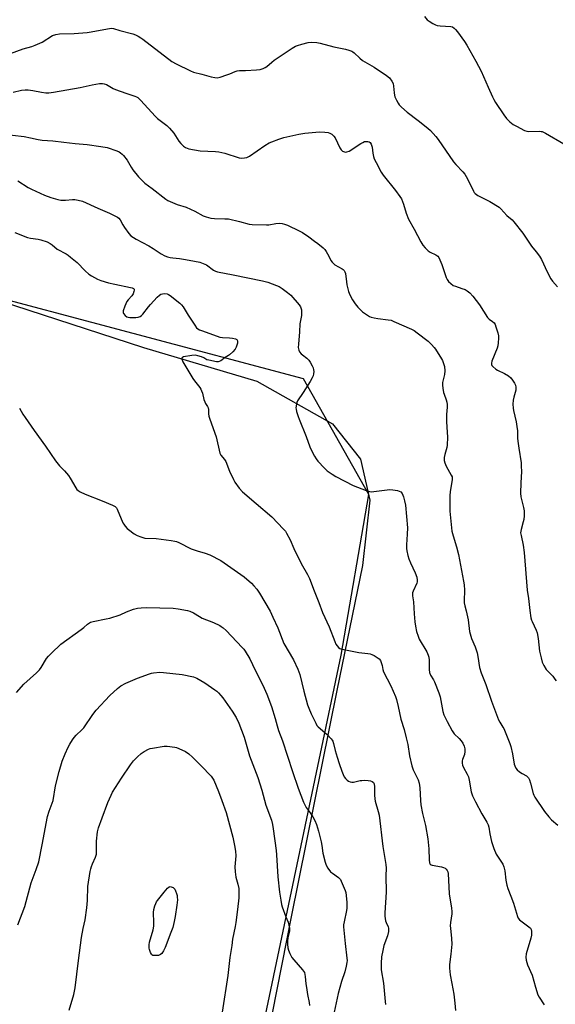
# Model space of a CAD drawing. Units: inches. Extents: x 1201768 to 1207768, y 517457 to 521457.
# Drawn here: x 1206974 to 1207230, y 519659 to 520129 of the extents above; entities that cross this region are included whole.
import ezdxf

# ---------------------------------------------------------------- set-up
doc = ezdxf.new("R2010")
doc.units = ezdxf.units.IN
doc.header["$MEASUREMENT"] = 0
for name, color, linetype in [('NTRL-Farm Land', 3, 'Continuous'), ('NTRL-Trees', 3, 'Continuous'), ('Undefined', 1, 'Continuous')]:
    doc.layers.add(name, color=color, linetype=linetype)

msp = doc.modelspace()

# ---------------------------------------------------------------- linework, layer by layer
at = {"layer": 'NTRL-Farm Land'}
msp.add_polyline3d([(1206707.49, 519802.15, 0), (1206728.27, 519856.67, 0), (1206766.31, 519937.22, 0), (1206803.79, 519990.19, 0), (1206832.35, 520009.73, 0), (1206877.82, 520018.71, 0), (1206932.97, 520005.3, 0), (1206956.97, 519996.73, 0), (1207032.88, 519972.15, 0), (1207087.12, 519956.03, 0), (1207123.17, 519935.65, 0), (1207136.6, 519918.86, 0), (1207141.1, 519899.3, 0), (1207137.47, 519868.11, 0), (1207125.24, 519808.43, 0), (1207103.47, 519700.49, 0), (1207067, 519515.81, 0)], dxfattribs=at)
at = {"layer": 'NTRL-Trees'}
msp.add_lwpolyline([(1206948.81, 518976.75), (1206970.01, 519077.51), (1207127.39, 519825.35), (1207140.48, 519902.01), (1207109.29, 519957.21), (1206946.56, 520000.45), (1206877.82, 520018.71), (1206841.32, 520011.5), (1206795.52, 519959.22), (1206772.96, 519925.88), (1206733.22, 519867.16), (1206680.72, 519709.92)], dxfattribs=at)
at = {"layer": 'Undefined'}
for points, elevation in [([(1207167.13, 520130.08), (1207168.48, 520128.52), (1207169.39, 520127.8), (1207171.11, 520126.75), (1207172.38, 520126.08), (1207173.18, 520125.81), (1207174.6, 520125.62), (1207179.69, 520125.31), (1207180.47, 520125.09), (1207181.38, 520124.55), (1207182, 520123.96), (1207182.93, 520122.79), (1207186.32, 520118.22), (1207187.43, 520116.48), (1207191.71, 520108.81), (1207194.24, 520103.98), (1207197.61, 520096.44), (1207199.58, 520091.81), (1207200.22, 520090.5), (1207201.1, 520089.01), (1207205.02, 520083.11), (1207206.26, 520081.46), (1207207.94, 520079.86), (1207209.51, 520078.58), (1207211.03, 520077.7), (1207214.95, 520075.7), (1207216.03, 520075.31), (1207216.82, 520075.21), (1207221.98, 520075.34), (1207222.84, 520075.28), (1207223.39, 520075.14), (1207224.92, 520074.4), (1207233.65, 520069.39)], 288), ([(1206966.4, 520111.27), (1206975.46, 520114.61), (1206979.56, 520115.84), (1206981.24, 520116.46), (1206984.52, 520117.9), (1206989.45, 520120.97), (1206991.08, 520121.54), (1206992.81, 520121.81), (1206999.86, 520121.96), (1207006.1, 520122.44), (1207007.87, 520122.72), (1207015.68, 520124.22), (1207017.66, 520124.47), (1207018.69, 520124.35), (1207021.64, 520123.33), (1207027.78, 520121.78), (1207029.15, 520121.34), (1207030.47, 520120.72), (1207031.74, 520119.98), (1207032.7, 520119.31), (1207046.49, 520108.67), (1207048.47, 520107.56), (1207055.31, 520104.19), (1207056.89, 520103.55), (1207060.77, 520102.62), (1207065.18, 520101.28), (1207066.93, 520100.94), (1207068.1, 520100.87), (1207069.49, 520101.16), (1207072.81, 520102.25), (1207074.16, 520102.76), (1207076.71, 520103.88), (1207077.73, 520104.18), (1207078.81, 520104.26), (1207081.69, 520104.25), (1207086.94, 520104.66), (1207088.68, 520104.86), (1207090.06, 520105.23), (1207091.1, 520105.68), (1207091.82, 520106.16), (1207094.24, 520108.37), (1207095.35, 520109.22), (1207103.97, 520115.01), (1207105.48, 520115.86), (1207106.45, 520116.25), (1207108.49, 520116.9), (1207111.64, 520117.71), (1207113.08, 520117.78), (1207115.67, 520117.62), (1207117.37, 520117.3), (1207123.81, 520115.6), (1207129.44, 520114.55), (1207131.06, 520114.06), (1207132.37, 520113.55), (1207132.86, 520113.29), (1207133.56, 520112.77), (1207136.31, 520110.14), (1207137.6, 520109.06), (1207143.08, 520105.91), (1207149.02, 520101.88), (1207150.35, 520100.77), (1207151.56, 520099.29), (1207152.17, 520098.12), (1207152.41, 520096.92), (1207152.6, 520093.69), (1207152.78, 520092.55), (1207153.05, 520091.75), (1207153.77, 520090.2), (1207154.56, 520088.69), (1207155.02, 520087.98), (1207156.22, 520086.75), (1207158.85, 520084.46), (1207164.13, 520080.51), (1207168.73, 520076.84), (1207170, 520075.61), (1207172.56, 520072.77), (1207173.63, 520071.4), (1207180.97, 520060.76), (1207182.1, 520059.46), (1207185.45, 520055.98), (1207186.34, 520054.86), (1207187.71, 520052.62), (1207190.48, 520046.78), (1207190.94, 520046.05), (1207191.29, 520045.64), (1207191.91, 520045.12), (1207192.6, 520044.7), (1207198.33, 520041.88), (1207202.8, 520039.05), (1207203.65, 520038.31), (1207206.53, 520035.19), (1207209.01, 520032.98), (1207209.8, 520032.16), (1207214.17, 520026.69), (1207218.21, 520020.44), (1207220.53, 520017.8), (1207222.14, 520015.65), (1207223.03, 520014.11), (1207225.71, 520008.2), (1207227.45, 520004.92), (1207228.24, 520003.73), (1207230.59, 520001.08)], 290), ([(1206970.73, 520094.03), (1206974.69, 520094.93), (1206976.43, 520095.15), (1206977.84, 520095.08), (1206980.11, 520094.84), (1206984.23, 520093.93), (1206986.25, 520093.69), (1206987.69, 520093.63), (1206990.02, 520093.94), (1207002.71, 520096.25), (1207008.4, 520097.55), (1207011.93, 520098.11), (1207013.38, 520098.17), (1207014.19, 520097.98), (1207015.24, 520097.56), (1207018.49, 520095.77), (1207019.53, 520095.29), (1207024.43, 520093.53), (1207028.77, 520092.1), (1207029.56, 520091.79), (1207030.29, 520091.38), (1207031.72, 520090.01), (1207038.53, 520082.45), (1207039.65, 520081.48), (1207044.12, 520078.01), (1207045.39, 520076.79), (1207047.47, 520074.36), (1207049.78, 520070.57), (1207050.73, 520069.44), (1207052.05, 520068.24), (1207053, 520067.55), (1207053.79, 520067.2), (1207054.65, 520066.98), (1207059.93, 520066.03), (1207067.25, 520065.63), (1207068.95, 520065.44), (1207071.81, 520064.81), (1207078.63, 520062.69), (1207079.76, 520062.54), (1207081.17, 520062.57), (1207082.25, 520062.85), (1207083.54, 520063.45), (1207090.93, 520068.46), (1207092.94, 520069.73), (1207094.25, 520070.33), (1207097.52, 520071.52), (1207100.04, 520072.27), (1207107.19, 520073.98), (1207109.98, 520074.41), (1207116.95, 520075.05), (1207119.5, 520074.95), (1207121.18, 520074.74), (1207121.94, 520074.47), (1207122.84, 520073.86), (1207123.88, 520072.94), (1207124.53, 520072.12), (1207126.75, 520067.48), (1207127.33, 520066.47), (1207127.91, 520065.9), (1207128.94, 520065.48), (1207129.49, 520065.4), (1207130.04, 520065.45), (1207131.1, 520065.85), (1207136.66, 520069.43), (1207137.65, 520070.02), (1207138.42, 520070.36), (1207139.21, 520070.5), (1207140, 520070.45), (1207140.73, 520070.24), (1207141.13, 520069.96), (1207141.73, 520069.09), (1207142.21, 520067.81), (1207142.39, 520064.95), (1207142.73, 520063.25), (1207143.16, 520062.18), (1207144.07, 520060.36), (1207146.5, 520055.78), (1207147.4, 520054.31), (1207153.31, 520047), (1207155.4, 520044.24), (1207156.19, 520043.04), (1207157.17, 520040.61), (1207158.42, 520036.22), (1207159.53, 520033.34), (1207162.17, 520028.6), (1207165.44, 520022.5), (1207166.33, 520021.03), (1207167.42, 520019.68), (1207168.91, 520018.28), (1207169.86, 520017.69), (1207172.59, 520016.33), (1207173.46, 520015.69), (1207174, 520015.09), (1207174.52, 520014.04), (1207175.38, 520011.8), (1207177.43, 520005.61), (1207177.97, 520004.57), (1207178.66, 520003.64), (1207179.71, 520002.64), (1207180.88, 520001.8), (1207181.97, 520001.35), (1207185.05, 520000.37), (1207186.61, 519999.78), (1207187.55, 519999.23), (1207188.82, 519998.16), (1207190.18, 519996.67), (1207193.44, 519992.46), (1207197.23, 519986.44), (1207198.02, 519985.65), (1207199.61, 519984.51), (1207200.39, 519983.83), (1207200.84, 519983.15), (1207201.26, 519982.07), (1207202.14, 519979.21), (1207202.49, 519977.78), (1207202.54, 519976.63), (1207202.33, 519974.32), (1207202.12, 519972.88), (1207201.8, 519971.78), (1207199.25, 519965.56), (1207199.08, 519964.74), (1207199.15, 519963.95), (1207199.37, 519963.49), (1207199.71, 519963.08), (1207201.26, 519961.83), (1207202, 519961.39), (1207205.31, 519959.75), (1207207.22, 519958.54), (1207208.33, 519957.68), (1207209.24, 519956.6), (1207210.17, 519955.17), (1207210.57, 519954.16), (1207210.76, 519953.13), (1207210.79, 519952.35), (1207210.71, 519951.81), (1207209.78, 519948.38), (1207209.53, 519947.04), (1207209.39, 519945.1), (1207209.42, 519943.14), (1207209.59, 519942.01), (1207210.86, 519936.71), (1207211.31, 519934.48), (1207211.48, 519932.42), (1207211.55, 519928.88), (1207211.66, 519927.46), (1207212.13, 519924.13), (1207213.27, 519917.18), (1207213.38, 519915.46), (1207213.41, 519912.89), (1207213.08, 519907.59), (1207212.98, 519902.69), (1207213.23, 519900.94), (1207214.48, 519895.86), (1207214.73, 519894.14), (1207214.71, 519891.79), (1207214.57, 519890.04), (1207214.31, 519888.92), (1207213.24, 519885.31), (1207213.09, 519884.47), (1207213.07, 519883.68), (1207213.25, 519882.43), (1207214.2, 519877.84), (1207214.7, 519874.39), (1207216.24, 519856.26), (1207216.82, 519852.42), (1207217.5, 519846.58), (1207217.98, 519843.19), (1207218.23, 519842.08), (1207218.53, 519841.32), (1207220.51, 519837.31), (1207221.01, 519836), (1207221.48, 519833.2), (1207222.07, 519827.24), (1207222.79, 519824.02), (1207223.34, 519822), (1207224.08, 519820.46), (1207225.28, 519818.55), (1207226.04, 519817.68), (1207228.49, 519815.23), (1207229.46, 519813.94), (1207229.97, 519813.01)], 292), ([(1206964.8, 520074.1), (1206975.93, 520072.79), (1206978.98, 520072.25), (1206982.7, 520071.4), (1206984.6, 520071.07), (1206989.59, 520070.8), (1206994.92, 520070.09), (1207000.36, 520069.48), (1207006.01, 520068.95), (1207012.56, 520068.11), (1207015.58, 520067.55), (1207020.25, 520065.91), (1207021.31, 520065.44), (1207021.98, 520065.04), (1207022.82, 520064.41), (1207023.4, 520063.82), (1207025.1, 520061.5), (1207026.97, 520058.12), (1207027.81, 520056.88), (1207030.51, 520053.6), (1207032.32, 520051.75), (1207033.62, 520050.6), (1207037.08, 520048.09), (1207043.59, 520042.91), (1207044.56, 520042.25), (1207045.62, 520041.73), (1207048.94, 520040.43), (1207053.28, 520039.08), (1207057.5, 520037.14), (1207061.51, 520035), (1207062.88, 520034.52), (1207065.15, 520033.93), (1207066.88, 520033.67), (1207071.86, 520033.61), (1207073.59, 520033.48), (1207078.84, 520032.34), (1207083.44, 520031.06), (1207084.91, 520030.85), (1207091.72, 520030.61), (1207092.85, 520030.73), (1207096.17, 520031.32), (1207097.66, 520031.39), (1207099.14, 520031.31), (1207100.29, 520031.04), (1207101.69, 520030.52), (1207107.34, 520027.79), (1207108.9, 520026.94), (1207111.85, 520025), (1207114.65, 520022.95), (1207116.25, 520021.71), (1207118.67, 520019.66), (1207119.49, 520018.87), (1207120.18, 520017.95), (1207121.46, 520015.69), (1207122.37, 520013.69), (1207123.02, 520012.79), (1207124.33, 520011.63), (1207127.88, 520009.73), (1207128.33, 520009.41), (1207128.81, 520008.91), (1207129.16, 520008.28), (1207129.36, 520007.47), (1207129.83, 520003.45), (1207130.1, 520002.02), (1207130.91, 519998.89), (1207131.54, 519997.23), (1207132.72, 519994.83), (1207134.02, 519992.94), (1207135.31, 519991.41), (1207137.58, 519989.21), (1207139.95, 519987.53), (1207140.95, 519986.94), (1207141.73, 519986.59), (1207143.09, 519986.22), (1207144.78, 519985.9), (1207149.74, 519985.4), (1207151.16, 519985.11), (1207152.52, 519984.59), (1207160.88, 519980.91), (1207162.26, 519980.17), (1207163.7, 519979.14), (1207168.84, 519975.11), (1207170.52, 519973.5), (1207171.7, 519972.21), (1207172.41, 519971.28), (1207175.29, 519966.76), (1207175.71, 519965.97), (1207176.13, 519964.94), (1207176.62, 519963.05), (1207176.78, 519960.98), (1207176.74, 519959.2), (1207175.79, 519955.43), (1207175.66, 519954.15), (1207175.83, 519952.69), (1207176.24, 519950.67), (1207176.48, 519949.83), (1207177.49, 519947.19), (1207177.75, 519946.04), (1207177.91, 519944.87), (1207177.92, 519943.69), (1207177.7, 519940.14), (1207177.63, 519936.62), (1207178.04, 519931.66), (1207178.07, 519929.35), (1207177.98, 519925.6), (1207177.75, 519924.48), (1207176.78, 519921.14), (1207176.59, 519919.71), (1207176.57, 519918.28), (1207176.81, 519917.16), (1207177.45, 519915.52), (1207179.95, 519911.24), (1207180.3, 519910.47), (1207180.43, 519909.98), (1207180.42, 519909.02), (1207179.43, 519903.35), (1207179.3, 519901.3), (1207179.27, 519893.96), (1207179.98, 519886.14), (1207180.24, 519884.44), (1207180.76, 519882.22), (1207182.45, 519877), (1207183.44, 519873.38), (1207185.79, 519860.62), (1207186.02, 519858.93), (1207186.24, 519856.34), (1207186.23, 519855.21), (1207186.02, 519852.42), (1207186.16, 519850.35), (1207186.41, 519848.89), (1207187.11, 519846.46), (1207188, 519842.14), (1207188.69, 519836.62), (1207189.56, 519833.33), (1207191.29, 519829.26), (1207192.27, 519826.36), (1207192.64, 519824.67), (1207193.48, 519819.44), (1207194.18, 519816.87), (1207196.42, 519811.31), (1207199.14, 519803.44), (1207202.48, 519794.51), (1207203.06, 519793.31), (1207204.58, 519791.04), (1207205, 519790.27), (1207207.97, 519783.11), (1207208.41, 519781.7), (1207209.21, 519778.25), (1207210.04, 519773.27), (1207210.31, 519772.46), (1207210.8, 519771.46), (1207211.45, 519770.56), (1207212.52, 519769.61), (1207213.71, 519768.8), (1207215.78, 519767.68), (1207216.44, 519767.17), (1207216.78, 519766.76), (1207217.24, 519765.78), (1207217.77, 519764.17), (1207218.98, 519759.31), (1207219.31, 519758.54), (1207219.91, 519757.54), (1207224.5, 519750.71), (1207226.53, 519748.14), (1207227.72, 519746.81), (1207230.84, 519744.13)], 294), ([(1206972.89, 520051.65), (1206977.87, 520048.55), (1206979.42, 520047.71), (1206985.59, 520044.88), (1206988.71, 520043.64), (1206992.02, 520042.7), (1206993.41, 520042.42), (1206995.61, 520042.43), (1206998.96, 520042.79), (1207000.08, 520042.82), (1207001.79, 520042.51), (1207003.74, 520041.92), (1207011.13, 520038.62), (1207016.69, 520036.31), (1207019.26, 520035.04), (1207020.49, 520034.34), (1207021.13, 520033.83), (1207021.8, 520033.03), (1207023.08, 520030.67), (1207023.88, 520029.43), (1207025.94, 520026.54), (1207026.95, 520025.48), (1207029.4, 520023.77), (1207035.47, 520020.6), (1207037.48, 520019.39), (1207041.4, 520016.8), (1207043.12, 520015.85), (1207044.37, 520015.36), (1207045.65, 520015.04), (1207046.97, 520014.85), (1207050.06, 520014.61), (1207052.09, 520014.32), (1207054.71, 520013.88), (1207059.86, 520012.84), (1207061.48, 520012.3), (1207063.05, 520011.59), (1207066.36, 520009.04), (1207067.31, 520008.57), (1207068.32, 520008.23), (1207075.72, 520006.86), (1207089.82, 520003.89), (1207092.37, 520003.24), (1207096.46, 520001.78), (1207097.78, 520001.2), (1207099.21, 520000.27), (1207101.76, 519998.42), (1207103.29, 519997.12), (1207107.35, 519992.52), (1207107.94, 519991.52), (1207108.37, 519990.14), (1207108.44, 519989.05), (1207108.35, 519987.38), (1207107.67, 519983.48), (1207107.52, 519979.55), (1207106.89, 519973.79), (1207106.88, 519972.14), (1207107.09, 519970.83), (1207107.47, 519970.05), (1207108.19, 519969.13), (1207108.84, 519968.57), (1207110.95, 519967.04), (1207111.89, 519966.11), (1207112.52, 519965.17), (1207113.47, 519963.36), (1207113.92, 519962.36), (1207114.19, 519961.45), (1207114.24, 519960.72), (1207114.14, 519959.63), (1207113.9, 519958.57), (1207113.56, 519957.74), (1207112.56, 519955.9), (1207109.22, 519950.59), (1207106.55, 519946.65), (1207106.21, 519945.88), (1207105.98, 519945.07), (1207105.74, 519943.41), (1207105.81, 519942.64), (1207106.06, 519941.53), (1207106.73, 519939.28), (1207107.22, 519937.89), (1207110.55, 519929.67), (1207112.34, 519924.81), (1207113.18, 519923.04), (1207114.67, 519920.3), (1207115.39, 519919.08), (1207116.26, 519917.95), (1207119.31, 519914.51), (1207120.58, 519913.34), (1207123, 519911.69), (1207124.74, 519910.61), (1207133.11, 519906.36), (1207139.3, 519903.84), (1207140.94, 519903.37), (1207141.77, 519903.32), (1207142.92, 519903.37), (1207150.57, 519904.35), (1207152.02, 519904.26), (1207154.32, 519903.87), (1207155.12, 519903.64), (1207155.78, 519903.23), (1207156.41, 519902.4), (1207157.12, 519900.92), (1207157.66, 519899.03), (1207158, 519896.88), (1207158.95, 519886.03), (1207158.93, 519883.02), (1207158.55, 519878.04), (1207158.55, 519876.24), (1207158.67, 519875.09), (1207159.17, 519872.9), (1207159.64, 519871.28), (1207160.42, 519869.44), (1207162.72, 519864.6), (1207163.43, 519862.5), (1207163.71, 519861.17), (1207163.68, 519860.39), (1207163.5, 519859.62), (1207161.66, 519855.8), (1207161.43, 519854.99), (1207161.37, 519854.43), (1207161.42, 519853.59), (1207161.89, 519850.79), (1207162.14, 519844.97), (1207162.49, 519841.16), (1207162.8, 519839.14), (1207163.38, 519836.58), (1207164.07, 519834.31), (1207164.61, 519832.96), (1207168.25, 519826.89), (1207168.95, 519825.33), (1207169.22, 519824.3), (1207169.42, 519822.98), (1207169.36, 519818.41), (1207169.5, 519817.02), (1207170.02, 519815.74), (1207171.41, 519813.56), (1207171.96, 519812.54), (1207174.03, 519807.36), (1207174.55, 519805.37), (1207175.86, 519798.44), (1207176.4, 519796.77), (1207177.9, 519793.59), (1207180.3, 519789.22), (1207181.39, 519787.83), (1207183.74, 519785.53), (1207184.67, 519784.5), (1207185.48, 519783.27), (1207186.11, 519781.92), (1207186.4, 519780.62), (1207186.42, 519779.28), (1207186.19, 519777.94), (1207185.26, 519775.6), (1207185.06, 519774.83), (1207185.1, 519773.8), (1207185.33, 519772.78), (1207185.78, 519771.75), (1207187.57, 519768.53), (1207188.14, 519767.27), (1207188.53, 519765.62), (1207189.47, 519760.07), (1207190.1, 519758.22), (1207191.47, 519755.39), (1207194.54, 519749.63), (1207196.88, 519745.62), (1207197.48, 519744.39), (1207197.81, 519743.17), (1207198.32, 519740.14), (1207199.19, 519736.42), (1207199.71, 519734.43), (1207200.21, 519733.06), (1207201.44, 519730.4), (1207204.49, 519725.53), (1207205.1, 519724.24), (1207205.58, 519722.38), (1207205.98, 519718.03), (1207206.52, 519715.56), (1207207.02, 519713.93), (1207208.45, 519710.35), (1207209.61, 519707), (1207211.54, 519700.54), (1207211.9, 519699.82), (1207212.57, 519699.05), (1207217, 519695.71), (1207217.72, 519694.99), (1207218.06, 519694.37), (1207218.24, 519693.69), (1207218.29, 519693.13), (1207218.21, 519691.73), (1207217.87, 519690.27), (1207215.74, 519682.76), (1207215.56, 519681.17), (1207215.69, 519679.83), (1207216.4, 519677.59), (1207218.56, 519672.56), (1207220.15, 519666.83), (1207221.34, 519663.16), (1207221.89, 519662.13), (1207224.26, 519658.39)], 296), ([(1206971.5, 520027.07), (1206977.57, 520024.66), (1206979, 520024.31), (1206982.6, 520023.78), (1206983.96, 520023.49), (1206986.91, 520022.5), (1206988.44, 520021.82), (1206989.39, 520021.11), (1206991.71, 520019.05), (1206995.95, 520016.77), (1206996.9, 520016.17), (1206998.07, 520015.28), (1207001.22, 520012.64), (1207005.14, 520008.65), (1207006.84, 520007.11), (1207008.08, 520006.34), (1207010.94, 520004.82), (1207012.56, 520004.15), (1207016.16, 520002.98), (1207019.32, 520002.28), (1207026.69, 520000.82), (1207027.49, 520000.61), (1207028.14, 520000.31), (1207028.41, 519999.96), (1207028.46, 519999.54), (1207028.32, 519998.8), (1207027.94, 519997.78), (1207027.34, 519996.84), (1207025.6, 519994.95), (1207024.93, 519994.03), (1207024.02, 519991.84), (1207023.28, 519989.61), (1207023.25, 519988.82), (1207023.44, 519988.34), (1207024.14, 519987.47), (1207025.04, 519986.8), (1207025.56, 519986.64), (1207026.41, 519986.52), (1207029.32, 519986.42), (1207030.44, 519986.54), (1207031.36, 519986.94), (1207031.98, 519987.39), (1207032.59, 519988.02), (1207035.28, 519991.59), (1207036.23, 519992.72), (1207039.46, 519996.12), (1207040.51, 519997.12), (1207041.2, 519997.57), (1207041.98, 519997.77), (1207043.09, 519997.83), (1207044.19, 519997.71), (1207044.95, 519997.4), (1207045.65, 519996.93), (1207050.36, 519993.24), (1207051.16, 519992.5), (1207051.84, 519991.59), (1207054.23, 519987.64), (1207057.44, 519982.72), (1207058.3, 519981.56), (1207058.94, 519981.01), (1207059.69, 519980.61), (1207061.06, 519980.07), (1207069.32, 519977.12), (1207070.63, 519976.87), (1207074.06, 519976.72), (1207075.48, 519976.56), (1207076.82, 519976.28), (1207077.47, 519975.96), (1207077.69, 519975.68), (1207077.82, 519975.29), (1207077.77, 519974.24), (1207077.27, 519972.29), (1207076.72, 519971.3), (1207075.54, 519970), (1207074.04, 519968.62), (1207073.58, 519968.29), (1207071.94, 519967.39), (1207069.82, 519965.82), (1207069.09, 519965.4), (1207068.58, 519965.27), (1207067.76, 519965.29), (1207064.07, 519966.04), (1207063.26, 519966.32), (1207061.71, 519967.17), (1207060.63, 519967.64), (1207058.94, 519968.21), (1207057.8, 519968.44), (1207056.09, 519968.31), (1207052.08, 519967.61), (1207051.61, 519967.44), (1207051.27, 519967.19), (1207051.17, 519966.96), (1207051.21, 519966.53), (1207051.8, 519965.29), (1207056.46, 519957.35), (1207057.29, 519956.17), (1207059.79, 519953.01), (1207060.27, 519952.3), (1207060.67, 519951.52), (1207061.06, 519950.42), (1207061.82, 519947.33), (1207062.17, 519946.24), (1207062.55, 519945.47), (1207063.47, 519944.01), (1207063.79, 519943.3), (1207063.94, 519942.62), (1207063.97, 519940.42), (1207064.13, 519939.3), (1207064.58, 519937.9), (1207067.63, 519929.52), (1207069.47, 519921.66), (1207069.94, 519920.72), (1207071.64, 519918.69), (1207072.23, 519917.75), (1207074.06, 519913.18), (1207075.85, 519909.2), (1207076.63, 519907.94), (1207078.7, 519905.02), (1207080.15, 519903.2), (1207086.7, 519897.76), (1207094.22, 519891.33), (1207099.79, 519885.5), (1207100.69, 519884.45), (1207101.31, 519883.57), (1207102.98, 519880.32), (1207104.79, 519876.16), (1207108.25, 519869.08), (1207111.19, 519863.89), (1207112.14, 519861.95), (1207114.38, 519856.1), (1207116.68, 519850.53), (1207118.42, 519845.64), (1207121.55, 519838.84), (1207124.25, 519831.78), (1207124.87, 519830.5), (1207126.05, 519829.03), (1207126.67, 519828.55), (1207127.17, 519828.32), (1207128.56, 519827.97), (1207135.73, 519826.63), (1207140.1, 519826.12), (1207141.25, 519825.93), (1207142.05, 519825.65), (1207143.06, 519825.14), (1207144.54, 519824.28), (1207145.43, 519823.62), (1207146.08, 519822.73), (1207146.64, 519821.42), (1207146.97, 519820.32), (1207147.29, 519818.44), (1207147.64, 519817.35), (1207151.07, 519810.62), (1207153.33, 519805.58), (1207153.78, 519804.2), (1207154.58, 519800.77), (1207155.77, 519794.75), (1207157.46, 519789.83), (1207158.44, 519785.87), (1207159.14, 519782.74), (1207160.01, 519777.29), (1207161.14, 519772.46), (1207161.77, 519770.63), (1207164.07, 519765.83), (1207164.64, 519764.24), (1207164.89, 519762.09), (1207165.2, 519755.99), (1207165.4, 519753.98), (1207166.16, 519749.78), (1207167.62, 519744.11), (1207168.79, 519737.73), (1207169.18, 519732.89), (1207169.41, 519727.62), (1207169.59, 519726.27), (1207169.92, 519725.64), (1207170.29, 519725.35), (1207170.78, 519725.15), (1207175.34, 519724.24), (1207176.19, 519724), (1207176.97, 519723.66), (1207177.56, 519723.19), (1207177.99, 519722.59), (1207178.3, 519721.89), (1207178.47, 519721.08), (1207178.94, 519711.36), (1207180.04, 519704.57), (1207180.18, 519702.94), (1207180.13, 519701.81), (1207179.59, 519697.78), (1207179.48, 519696.17), (1207179.53, 519695.03), (1207180.03, 519690.08), (1207180.12, 519687.45), (1207179.77, 519682.72), (1207179.05, 519677.75), (1207179.05, 519675.99), (1207179.33, 519672.75), (1207180.26, 519668.58), (1207181.2, 519663.58), (1207181.7, 519659.22), (1207181.87, 519655.71)], 298), ([(1206973.73, 519943.18), (1206975.28, 519940.36), (1206976.35, 519938.67), (1206980.8, 519932.6), (1206986.14, 519925.08), (1206990.86, 519918.08), (1206992.9, 519915.7), (1206995.26, 519913.25), (1206997.09, 519911.02), (1206997.89, 519909.78), (1207000.58, 519905.12), (1207001.1, 519904.42), (1207001.7, 519903.82), (1207002.68, 519903.2), (1207005.12, 519902.11), (1207013.15, 519898.98), (1207018.08, 519896.94), (1207019.37, 519896.27), (1207020, 519895.67), (1207020.44, 519894.93), (1207023.14, 519888.52), (1207023.53, 519887.78), (1207024.16, 519886.87), (1207025.07, 519885.83), (1207025.7, 519885.27), (1207028.52, 519883.3), (1207029.98, 519882.39), (1207031.62, 519881.73), (1207033.64, 519881.22), (1207039.01, 519881), (1207046.12, 519880.09), (1207047.88, 519879.79), (1207048.71, 519879.52), (1207049.78, 519879.06), (1207055.74, 519876.1), (1207058.57, 519875.14), (1207062.42, 519874.06), (1207064.65, 519873.26), (1207069.92, 519870.47), (1207073.12, 519868.32), (1207080.96, 519862.63), (1207084.46, 519859.63), (1207085.71, 519858.45), (1207087.02, 519856.84), (1207088.39, 519854.91), (1207093.38, 519846.3), (1207094.77, 519843.53), (1207097.06, 519838.41), (1207099.91, 519830.85), (1207104.5, 519823.15), (1207106.64, 519818.64), (1207107.2, 519817.32), (1207107.61, 519816.05), (1207109.5, 519808.11), (1207111.27, 519801.61), (1207111.85, 519800.08), (1207113.02, 519797.4), (1207115.19, 519792.84), (1207115.75, 519791.81), (1207116.28, 519791.11), (1207120.59, 519787.49), (1207122.55, 519785.4), (1207123.06, 519784.72), (1207123.32, 519784.23), (1207123.68, 519783.15), (1207124.51, 519779.77), (1207125.37, 519776.69), (1207126.41, 519773.69), (1207127.59, 519769.94), (1207128.22, 519768.31), (1207128.72, 519767.28), (1207129.38, 519766.39), (1207130.18, 519765.62), (1207130.83, 519765.15), (1207131.59, 519764.84), (1207132.43, 519764.72), (1207133.26, 519764.75), (1207136.35, 519765.46), (1207137.23, 519765.59), (1207138.42, 519765.61), (1207140.21, 519765.49), (1207141.39, 519765.34), (1207142.18, 519765.1), (1207142.77, 519764.61), (1207143.09, 519763.89), (1207143.25, 519762.46), (1207143.29, 519758.47), (1207143.42, 519756.73), (1207143.66, 519755.58), (1207145.06, 519750.73), (1207145.47, 519748.91), (1207147.22, 519733.97), (1207148.73, 519725.47), (1207148.8, 519723.73), (1207148.71, 519719.96), (1207148.9, 519712.25), (1207148.22, 519702.42), (1207148.17, 519700.73), (1207148.3, 519699.6), (1207148.56, 519698.48), (1207148.84, 519697.68), (1207149.78, 519695.72), (1207149.97, 519695.04), (1207150.01, 519694.55), (1207149.89, 519693.41), (1207149.43, 519691.41), (1207147.8, 519686.72), (1207147.17, 519684.44), (1207146.59, 519681.3), (1207146.46, 519678.41), (1207146.52, 519675.22), (1207147.64, 519668.78), (1207148.28, 519660.11), (1207148.5, 519658.69)], 300), ([(1206972.36, 519807.56), (1206975.84, 519811.47), (1206981.77, 519816.88), (1206983.25, 519818.33), (1206984.12, 519819.51), (1206986.68, 519823.71), (1206987.49, 519824.87), (1206988.93, 519826.34), (1206993.51, 519830.51), (1207003.21, 519837.64), (1207004.38, 519838.56), (1207006.16, 519840.14), (1207007.57, 519841), (1207008.96, 519841.43), (1207015.1, 519842.61), (1207016.82, 519843.02), (1207021.78, 519844.6), (1207024.85, 519846), (1207028.24, 519847.2), (1207030.07, 519847.73), (1207031.8, 519847.98), (1207034.44, 519848.07), (1207047.15, 519847.74), (1207049.45, 519847.48), (1207053.97, 519846.68), (1207055.04, 519846.31), (1207056.83, 519845.47), (1207059.75, 519843.7), (1207060.98, 519843.05), (1207066.42, 519840.87), (1207069.34, 519839.49), (1207070.11, 519839.06), (1207071.02, 519838.42), (1207072.48, 519837.05), (1207080.07, 519829.02), (1207080.83, 519828.14), (1207081.51, 519827.21), (1207083.74, 519823.53), (1207086.28, 519818.2), (1207089.03, 519812.86), (1207090.58, 519809.6), (1207091.87, 519806.64), (1207094.02, 519800.88), (1207095.9, 519795.03), (1207096.72, 519791.6), (1207097.39, 519789.32), (1207099.34, 519784.41), (1207104.08, 519769.83), (1207106.82, 519761.86), (1207109.42, 519755.18), (1207110.11, 519753.6), (1207110.7, 519752.65), (1207112.59, 519750.13), (1207113.8, 519748.19), (1207114.77, 519746.44), (1207115.51, 519744.53), (1207116.54, 519741.27), (1207117.8, 519736.2), (1207118.16, 519734.5), (1207118.65, 519730.85), (1207119.69, 519726.57), (1207120.12, 519725.17), (1207120.93, 519723.72), (1207122.3, 519721.99), (1207123.18, 519721.25), (1207126, 519719.21), (1207126.96, 519718.27), (1207127.42, 519717.46), (1207128.84, 519714.06), (1207129.25, 519712.99), (1207129.5, 519712.09), (1207129.69, 519710.67), (1207129.97, 519707.23), (1207129.97, 519704.67), (1207129.82, 519703.53), (1207128.71, 519698.04), (1207128.49, 519696.57), (1207128.45, 519695.69), (1207129.25, 519687.76), (1207130.1, 519680.75), (1207130.17, 519679.63), (1207130.12, 519678.65), (1207129.81, 519676.97), (1207129.12, 519674.2), (1207127.48, 519669.61), (1207125.9, 519663.89), (1207124.07, 519655.03)], 302), ([(1206972.93, 519696.6), (1206976.25, 519705.46), (1206979.34, 519716.75), (1206981.74, 519723), (1206982.92, 519726.68), (1206984.6, 519734.83), (1206987.08, 519748.41), (1206987.86, 519750.86), (1206989.86, 519756.04), (1206990.96, 519762.91), (1206992.66, 519769.82), (1206994.1, 519774.68), (1206995.51, 519778.21), (1206996.98, 519781.37), (1206997.79, 519782.92), (1206999.03, 519784.87), (1206999.87, 519786.06), (1207000.8, 519787.16), (1207003.54, 519789.72), (1207004.48, 519790.72), (1207008.74, 519796.95), (1207010.41, 519799.03), (1207016.83, 519806.05), (1207020.56, 519809.43), (1207022.17, 519810.69), (1207024.45, 519811.97), (1207030.05, 519814.32), (1207035.73, 519816.41), (1207036.83, 519816.73), (1207037.67, 519816.89), (1207040.8, 519817.2), (1207042.53, 519817.12), (1207051.34, 519816.09), (1207056.77, 519814.94), (1207058.38, 519814.27), (1207062.19, 519812.12), (1207067, 519808.81), (1207067.92, 519808.12), (1207068.77, 519807.36), (1207069.94, 519806.13), (1207070.85, 519805.01), (1207075.22, 519798.55), (1207077.14, 519795.5), (1207078.44, 519792.89), (1207081.08, 519786.23), (1207083.61, 519777.32), (1207087.62, 519767.01), (1207089.53, 519760.94), (1207091.4, 519753.79), (1207094.03, 519746.65), (1207094.57, 519744.49), (1207094.94, 519742.5), (1207096.35, 519732.18), (1207096.53, 519730.11), (1207097.06, 519719.56), (1207097.9, 519712.18), (1207098.49, 519708.41), (1207098.86, 519706.39), (1207099.16, 519705.26), (1207100.9, 519700.51), (1207101.99, 519697.87), (1207102.39, 519696.44), (1207102.67, 519694.98), (1207102.73, 519694.1), (1207102.66, 519693.54), (1207101.9, 519690.44), (1207101.65, 519688.81), (1207101.65, 519687.4), (1207101.9, 519685.67), (1207102.22, 519684.58), (1207102.83, 519683), (1207103.4, 519681.72), (1207103.83, 519681), (1207104.73, 519679.89), (1207108.92, 519675.21), (1207109.42, 519674.55), (1207109.79, 519673.83), (1207110.18, 519671.93), (1207110.47, 519668.52), (1207110.72, 519666.8), (1207111.32, 519663.37), (1207112.13, 519659.63), (1207112.2, 519658.21)], 304), ([(1206997.48, 519655.92), (1206999.66, 519663.46), (1207000.25, 519666.55), (1207001.88, 519679.66), (1207003.37, 519690.56), (1207004.14, 519694.95), (1207005.01, 519698.98), (1207005.95, 519704.71), (1207006.23, 519708.2), (1207006.4, 519714.89), (1207007.47, 519722.13), (1207007.74, 519723.42), (1207008.06, 519724.46), (1207008.58, 519725.77), (1207010.01, 519728.88), (1207010.42, 519730.29), (1207010.57, 519732.84), (1207010.49, 519736.56), (1207010.99, 519740.95), (1207011.52, 519742.92), (1207013.14, 519747.65), (1207015.97, 519755.01), (1207017.44, 519758.46), (1207018.2, 519760.01), (1207022.45, 519766.63), (1207026.68, 519772.95), (1207028.16, 519774.97), (1207030.01, 519776.82), (1207031.76, 519778.35), (1207033.26, 519779.3), (1207035.35, 519780.41), (1207036.17, 519780.72), (1207037.31, 519780.98), (1207042.82, 519781.86), (1207044.29, 519781.82), (1207047.84, 519781.37), (1207048.71, 519781.19), (1207049.79, 519780.82), (1207052.93, 519779.43), (1207054.58, 519778.26), (1207056.3, 519776.68), (1207060.43, 519772.55), (1207065.22, 519767.56), (1207065.96, 519766.61), (1207066.48, 519765.65), (1207068.7, 519760.3), (1207070.38, 519756), (1207072.43, 519750.29), (1207074.04, 519744.38), (1207075.56, 519738.41), (1207076.45, 519734.48), (1207076.84, 519731.87), (1207077.04, 519729.57), (1207076.62, 519724.27), (1207076.7, 519721.93), (1207077, 519719.31), (1207077.97, 519716.1), (1207078.45, 519713.92), (1207078.53, 519712.47), (1207078.42, 519709.55), (1207077.84, 519703.9), (1207077, 519697.68), (1207076.7, 519695.92), (1207075.45, 519689.86), (1207075.13, 519686.79), (1207074.18, 519681.01), (1207073.18, 519672.45), (1207070.43, 519654.94)], 306)]:
    msp.add_lwpolyline(points, dxfattribs=dict(at, elevation=elevation))
at = {"layer": 'Undefined', "elevation": 308}
msp.add_lwpolyline([(1207038.41, 519681.93), (1207037.39, 519682.05), (1207036.99, 519682.3), (1207036.7, 519682.7), (1207036.35, 519683.44), (1207035.87, 519684.8), (1207035.7, 519685.51), (1207035.61, 519686.3), (1207035.65, 519687.16), (1207035.86, 519688.32), (1207037.51, 519694.33), (1207037.86, 519696), (1207037.91, 519697.75), (1207037.73, 519702.53), (1207037.89, 519703.99), (1207038.38, 519705.7), (1207038.79, 519706.81), (1207039.19, 519707.58), (1207039.67, 519708.28), (1207042.75, 519712.27), (1207044.43, 519714.2), (1207045.24, 519714.83), (1207045.69, 519714.92), (1207046.16, 519714.85), (1207047.1, 519714.43), (1207047.5, 519714.1), (1207047.83, 519713.66), (1207048.22, 519712.89), (1207048.73, 519711.52), (1207048.96, 519710.68), (1207049.08, 519709.89), (1207049.12, 519708.54), (1207048.87, 519705.98), (1207048.11, 519700.55), (1207047.64, 519698.22), (1207046.89, 519695.43), (1207046.06, 519692.94), (1207043.27, 519685.8), (1207042.54, 519684.18), (1207041.73, 519682.97), (1207041.12, 519682.41), (1207040.1, 519682.08)], close=True, dxfattribs=at)

doc.saveas('drawing.dxf')
